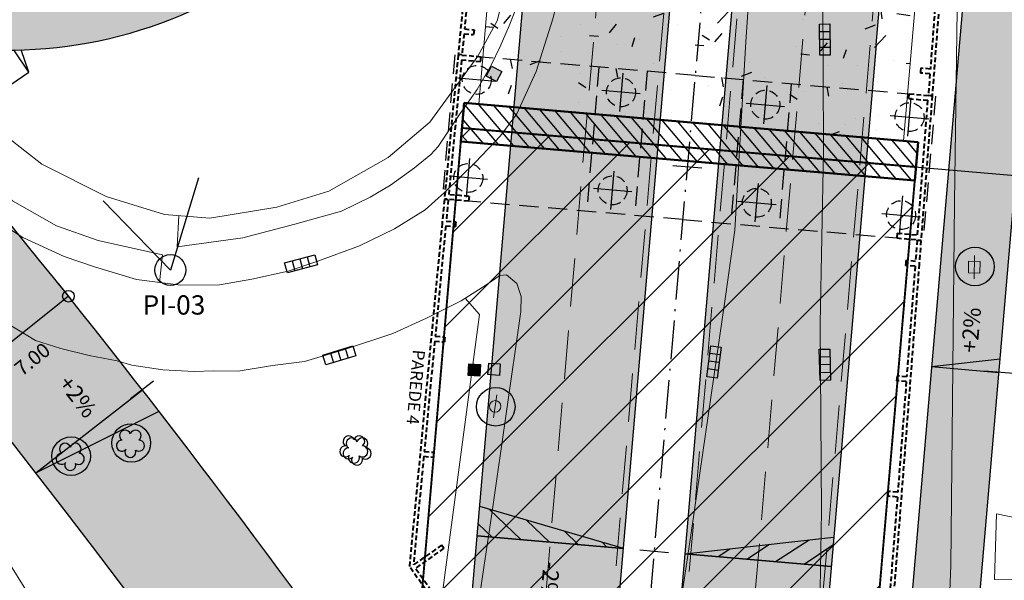
# Model space of a CAD drawing. Units: metres. Extents: x 675189 to 679013, y 7180302 to 7185334.
# Drawn here: x 677516 to 677567, y 7182512 to 7182541 of the extents above; entities that cross this region are included whole.
import ezdxf
from ezdxf.enums import TextEntityAlignment as Align

# ---------------------------------------------------------------- set-up
doc = ezdxf.new("R2010")
doc.units = ezdxf.units.M
doc.header["$PDMODE"] = 1
for name, pattern in [('DASHED', [0.75, 0.5, -0.25]), ('DASHED2', [0.375, 0.25, -0.125]), ('LIN3', [3, 2, -0.5, 0, -0.5])]:
    doc.linetypes.add(name, pattern=pattern)
for name, color, linetype in [('001', 113, 'Continuous'), ('HACHURA', 113, 'Continuous'), ('L-DRE', 7, 'Continuous'), ('L-REM-POS', 2, 'Continuous'), ('L-REM-VEG', 2, 'Continuous'), ('L-SRV', 7, 'Continuous'), ('PG-COTA', 1, 'Continuous'), ('PG-EIXO FHS', 1, 'LIN3'), ('PG-EST FHS', 2, 'Continuous'), ('PG-EST VIA LATERAL 1', 2, 'Continuous'), ('PG-EST VIA LATERAL 3', 2, 'Continuous'), ('PG-EST VIA LATERAL 6', 2, 'Continuous'), ('PG-GUIAS-DF-L3.2', 3, 'Continuous'), ('PG-MFIO', 5, 'Continuous'), ('PG-OAE', 10, 'Continuous'), ('PG-SOLIDOS FHS', 254, 'Continuous'), ('PG-SOLIDOS VIA LAT 1', 254, 'Continuous'), ('PG-SOLIDOS VIA LAT 3', 254, 'Continuous'), ('PG-SOLIDOS VIA LAT 6', 254, 'Continuous'), ('PG-Viaduto', 4, 'DASHED')]:
    doc.layers.add(name, color=color, linetype=linetype)
for name, color, linetype, lineweight in [('02', 161, 'Continuous', 18), ('04', 32, 'DASHED', 40), ('05', 4, 'Continuous', 50), ('L-CALCADA', 44, 'Continuous', 0), ('L-CERCA_TELA', 251, 'TRACO0', 0), ('L-ILU', 7, 'Continuous', 0), ('L-VEG', 7, 'Continuous', 0), ('L-VIA_ PAVIMENTADA', 210, 'Continuous', 0), ('P-superelevaocao', 7, 'Continuous', 30), ('PG-FAIXA DE TRAFEGO', 7, 'DASHED2', 0), ('POSTE_CIRCULAR', 7, 'Continuous', 0), ('POSTE_DUPLO_T', 7, 'Continuous', 0), ('TEXTO', 2, 'Continuous', 25)]:
    doc.layers.add(name, color=color, linetype=linetype, lineweight=lineweight)
doc.styles.add('SIMPLEX', font='simplex.shx', dxfattribs={"height": 0.75})
doc.styles.get("Standard").update_dxf_attribs({"font": 'simplex.shx', "height": 0.75})
doc.styles.add('TITULO', font='ARIAL.TTF')
doc.linetypes.add('TRACO0', pattern='A,2,-0.25,["0",Standard,S=0.5,R=0,X=-0.1,Y=-0.25],-0.3', length=2.55)
doc.dimstyles.new('COTAS', dxfattribs={"dimtxt": 0.75, "dimasz": 0.6, "dimexe": 0.18, "dimexo": 0.0625, "dimgap": 1, "dimtad": 2, "dimzin": 0, "dimdsep": 46, "dimtxsty": 'SIMPLEX', "dimblk": 'ORIGIN', "dimcen": 0, "dimclrd": 256, "dimclre": 256, "dimclrt": 2, "dimaunit": 1, "dimadec": 5, "dimazin": 0, "dimtfac": 1, "dimtofl": 0, "dimtmove": 0, "dimatfit": 3, "dimldrblk": 'ORIGIN', "dimfxl": 1, "dimtolj": 1, "dimtzin": 0, "dimarcsym": 1})

# ---------------------------------------------------------------- blocks, each defined once
blk = doc.blocks.new('AeccTickLine')
blk.add_line((0, -0.5), (0, 0.5))
blk = doc.blocks.new('_Origin')
at = {"color": 0, "linetype": 'ByBlock', "lineweight": -2}
blk.add_line((0, 0), (-1, 0), dxfattribs=at)
blk.add_circle((0, 0), 0.5, dxfattribs=at)
blk = doc.blocks.new('*D226')
at = {"layer": 'Defpoints', "color": 0}
for p in [(677518.414, 7182527.029), (677512.954, 7182522.648), (677513.524, 7182521.938)]:
    blk.add_point(p, dxfattribs=at)
at = {"layer": 'PG-COTA', "lineweight": -2}
for p, q in [((677518.453, 7182526.98), (677519.096, 7182526.179)), ((677518.516, 7182525.944), (677513.992, 7182522.314)), ((677512.993, 7182522.599), (677513.636, 7182521.798))]:
    blk.add_line(p, q, dxfattribs=at)
at = {"layer": 'PG-COTA', "lineweight": -2, "xscale": 0.6, "yscale": 0.6, "zscale": 0.6}
for p, rotation in [((677518.984, 7182526.319), 38.74115247737593), ((677513.524, 7182521.938), 218.7411524773759)]:
    blk.add_blockref('_Origin', p, dxfattribs=dict(at, rotation=rotation))
at = {"layer": 'PG-COTA', "color": 2, "insert": (677517.114, 7182523.056), "char_height": 0.75, "attachment_point": 5, "rotation": 38.7412, "style": 'SIMPLEX'}
blk.add_mtext('\\A1;7.00', dxfattribs=at)
blk = doc.blocks.new('ARVORE')
at = {"color": 0, "linetype": 'Continuous', "lineweight": 30}
for centre, start, end in [((-0.278, 0.351), 18.7498, 233.1301), ((0.267, 0.351), 306.8699, 161.2502), ((-0.445, -0.167), 87.0134, 319.1849), ((0.435, -0.167), 234.9262, 89.0037), ((-0.005, -0.487), 162.8241, 17.1759)]:
    blk.add_arc(centre, 0.287, start, end, dxfattribs=at)
blk = doc.blocks.new('CTA')
blk.add_hatch(color=251).paths.add_polyline_path([(-0.294, 0.306), (0.306, 0.306), (0.306, -0.294), (-0.294, -0.294)])
at = {"color": 251}
blk.add_lwpolyline([(-0.294, 0.306), (0.306, 0.306), (0.306, -0.294), (-0.294, -0.294)], close=True, dxfattribs=at)
blk = doc.blocks.new('POSTE_CIRCULAR')
at = {"layer": 'POSTE_CIRCULAR'}
blk.add_lwpolyline([(0, 0.6), (0, -0.6)], dxfattribs=at)
blk.add_circle((0, 0), 0.3, dxfattribs=at)
blk = doc.blocks.new('POSTE_DUPLO_T')
at = {"layer": 'POSTE_DUPLO_T'}
blk.add_lwpolyline([(0, 0.6), (0, -0.6)], dxfattribs=at)
blk.add_lwpolyline([(-0.3, 0.3), (0.3, 0.3), (0.3, -0.3), (-0.3, -0.3)], close=True, dxfattribs=at)
blk = doc.blocks.new('BOCA_DE_LOBO')
at = {"color": 0, "linetype": 'Continuous', "flags": 128}
blk.add_lwpolyline([(-0.809, 0.27), (0.809, 0.27), (0.809, -0.27), (-0.809, -0.27)], close=True, dxfattribs=at)
for points in [[(-0.404, 0.27), (-0.404, -0.27)], [(0, 0.27), (0, -0.27)], [(0.404, 0.27), (0.404, -0.27)]]:
    blk.add_lwpolyline(points, dxfattribs=at)
blk = doc.blocks.new('A$C087E7D55')
at = {"layer": 'P-superelevaocao'}
h = blk.add_hatch(dxfattribs=at)
h.set_pattern_fill('ANSI31', color=256, scale=0.2, angle=179.8418, style=0)
h.set_pattern_definition([(218.5055703, (5571388.3494, 3670230.275), (0.44777140287, -0.360200629226), [])])
edge = h.paths.add_edge_path()
edge.add_line((-4, 0), (-4, -0.801))
edge.add_line((-4, -0.801), (-0.049, -0.01))
edge.add_ellipse((0, 0), major_axis=(-0.05, 0), ratio=0.8, start_angle=359.9963, end_angle=374.0496, ccw=False)
edge.add_line((-0.05, 0), (-4, 0))
h.paths.add_polyline_path([(-4.6, -0.921), (-4, -0.801), (-4, 0), (-4.6, 0)])
for p, q in [((-4.6, 0), (0, 0)), ((0, 0), (-4.6, 0)), ((0, 0), (-4.6, 0)), ((0, 0), (-4.6, -0.921))]:
    blk.add_line(p, q, dxfattribs=at)
blk = doc.blocks.new('A$C0ABC7852')
at = {"layer": 'P-superelevaocao'}
h = blk.add_hatch(color=256, dxfattribs=at)
edge = h.paths.add_edge_path()
edge.add_line((4, 0), (4, 0.801))
edge.add_line((4, 0.801), (0.049, 0.01))
edge.add_ellipse((0, 0), major_axis=(0.05, 0), ratio=0.8, start_angle=359.99634, end_angle=374.04957, ccw=False)
edge.add_line((0.05, 0), (4, 0))
h.paths.add_polyline_path([(4.6, 0.921), (4, 0.801), (4, 0), (4.6, 0)])
for q in [(4.6, 0.921), (4.6, 0)]:
    blk.add_line((0, 0), q, dxfattribs=at)

msp = doc.modelspace()

# ---------------------------------------------------------------- hatches: boundary and pattern name
h = msp.add_hatch()
h.set_pattern_fill('AR-CONC', color=256, scale=0.03, style=0)
h.set_pattern_definition([(50, (-54.6313, 19.4264), (5.46554007, -0.4781725662), [0.5715, -6.2865]), (355, (-54.6313, 19.4264), (-1.0572847793, 5.7316992865), [0.4572, -5.0292]), (100.451, (-54.176, 19.3865), (4.40827505, 5.2535006346), [0.4857, -5.3427]), (46.1842, (-54.631, 20.9504), (8.132371227, -1.261269838), [0.85725, -9.42975]), (96.6356, (-53.954, 20.845), (7.122127034, 7.422766677), [0.72855, -8.01405]), (351.184, (-54.631, 20.95), (7.122138174, 7.422753536), [0.6858, -7.5438]), (21, (-53.8693, 20.5694), (4.548446395, -3.0679655555), [0.5715, -6.2865]), (326, (-53.8693, 20.5694), (1.8540608504, 5.5256389837), [0.4572, -5.0292]), (71.4514, (-53.4903, 20.3137), (6.402494723, 2.4576857315), [0.4857, -5.3427]), (37.5, (-54.6313, 19.4264), (0.0926580975, 2.5366511662), [0, -4.96824, 0, -5.1054, 0, -5.04825]), (7.5, (-54.6313, 19.4264), (2.0045898753, 3.0054172445), [0, -2.91084, 0, -4.85394, 0, -1.92405]), (327.5, (-56.3306, 19.4264), (4.067717855, -0.1718623198), [0, -1.905, 0, -5.9436, 0, -7.8867]), (317.5, (-57.0926, 19.4264), (4.4438754416, 0.762794731), [0, -2.4765, 0, -3.94716, 0, -5.6007])])
h.paths.add_polyline_path([(677566.164, 7182580.034), (677544.166, 7182581.928), (677540.234, 7182536.272), (677562.233, 7182534.378)])
at = {"layer": 'P-superelevaocao'}
h = msp.add_hatch(color=256, dxfattribs=at)
edge = h.paths.add_edge_path()
edge.add_line((677522.094, 7182520.9), (677522.842, 7182519.938))
edge.add_line((677522.842, 7182519.938), (677517.358, 7182517.195))
edge.add_ellipse((677517.291, 7182517.161), major_axis=(0.06, 0.0467), ratio=0.8, start_angle=-14.0496, end_angle=0.0037)
edge.add_line((677517.351, 7182517.208), (677522.094, 7182520.9))
h.paths.add_polyline_path([(677523.675, 7182520.355), (677522.842, 7182519.938), (677522.094, 7182520.9), (677522.814, 7182521.461)])
at = {"layer": 'PG-OAE'}
h = msp.add_hatch(dxfattribs=at)
h.set_pattern_fill('ANSI31', color=256, style=0)
h.set_pattern_definition([(45, (768.2372, -310.8726), (-2.2450640303, 2.2450640303), [])])
h.paths.add_polyline_path([(677562.879, 7182533.017), (677539.366, 7182535.042), (677520.063, 7182310.872), (677543.576, 7182308.847)])
at = {"layer": 'PG-SOLIDOS FHS'}
for points in [[(677551.759, 7182560.08), (677544.153, 7182560.336), (677538.916, 7182499.518, -0.006304), (677545.679, 7182489.465)], [(677562.582, 7182559.876), (677558.561, 7182559.85), (677554.962, 7182559.972), (677548.513, 7182485.082, -0.006609), (677555.212, 7182474.288)]]:
    msp.add_hatch(color=256, dxfattribs=at).paths.add_polyline_path(points)
at = {"layer": 'PG-SOLIDOS VIA LAT 1'}
for points in [[(677516.068, 7182529.93, -0.000121), (677515.977, 7182530.041), (677510.549, 7182525.621, -0.007683), (677519.573, 7182514.205), (677525.582, 7182517.87, 0.007992)], [(677525.582, 7182517.87), (677519.573, 7182514.205, -0.016713), (677537.963, 7182488.449), (677538.916, 7182499.518, 0.011804)]]:
    msp.add_hatch(color=256, dxfattribs=at).paths.add_polyline_path(points)
at = {"layer": 'PG-SOLIDOS VIA LAT 3'}
msp.add_hatch(color=256, dxfattribs=at).paths.add_polyline_path([(677502.985, 7182549.529, -0.034155), (677496.627, 7182557.02), (677508.737, 7182539.303, -0.690017), (677509.305, 7182540.046, 0.412973), (677537.893, 7182555.416, 0.052131), (677540.918, 7182571.14), (677541.091, 7182573.15), (677536.1, 7182573.464), (677535.937, 7182571.569, -0.05213), (677533.108, 7182556.866, -0.571012)])
at = {"layer": 'PG-SOLIDOS VIA LAT 6'}
msp.add_hatch(color=256, dxfattribs=at).paths.add_polyline_path([(677570.415, 7182559.926), (677566.9, 7182559.903), (677561.464, 7182496.772), (677564.957, 7182496.538)])

# ---------------------------------------------------------------- linework, layer by layer
at = {"layer": '001', "linetype": 'DASHED', "ltscale": 2}
for p, q in [((677546.463, 7182538.195), (677545.819, 7182530.722)), ((677548.954, 7182537.98), (677548.31, 7182530.508)), ((677553.935, 7182537.551), (677553.291, 7182530.079)), ((677556.426, 7182537.337), (677555.782, 7182529.865))]:
    msp.add_line(p, q, dxfattribs=at)
at = {"layer": '001', "linetype": 'Continuous', "ltscale": 0.5}
for p, q in [((677547.691, 7182537.888), (677547.519, 7182535.896)), ((677541.129, 7182537.45), (677539.137, 7182537.621)), ((677548.602, 7182536.806), (677546.609, 7182536.978)), ((677555.163, 7182537.245), (677554.991, 7182535.252)), ((677562.464, 7182534.609), (677562.635, 7182536.602)), ((677554.081, 7182536.334), (677556.073, 7182536.163)), ((677561.553, 7182535.691), (677563.546, 7182535.519)), ((677539.366, 7182535.042), (677575.065, 7182531.968)), ((677539.609, 7182531.458), (677539.781, 7182533.451)), ((677547.082, 7182530.815), (677547.254, 7182532.807)), ((677540.692, 7182532.368), (677538.699, 7182532.54)), ((677548.164, 7182531.725), (677546.171, 7182531.897)), ((677554.554, 7182530.171), (677554.725, 7182532.164)), ((677553.643, 7182531.253), (677555.636, 7182531.082)), ((677562.026, 7182529.528), (677562.198, 7182531.52)), ((677561.116, 7182530.61), (677563.108, 7182530.438))]:
    msp.add_line(p, q, dxfattribs=at)
at = {"layer": '001', "linetype": 'DASHED'}
for centre in [(677540.133, 7182537.535), (677547.605, 7182536.892), (677555.077, 7182536.249), (677562.55, 7182535.605), (677539.695, 7182532.454), (677547.168, 7182531.811), (677554.64, 7182531.167), (677562.112, 7182530.524)]:
    msp.add_circle(centre, 0.75, dxfattribs=at)
at = {"layer": '02', "flags": 128}
msp.add_lwpolyline([(677562.233, 7182534.378), (677566.164, 7182580.034), (677544.166, 7182581.928), (677540.234, 7182536.272)], dxfattribs=at)
at = {"layer": '04', "ltscale": 0.5}
for p, q in [((677539.861, 7182546.04), (677539.287, 7182540.067)), ((677540.048, 7182545.899), (677539.498, 7182540.175)), ((677564.062, 7182543.831), (677563.626, 7182538.097)), ((677564.271, 7182543.938), (677563.816, 7182537.955)), ((677539.287, 7182540.067), (677539.17, 7182538.843)), ((677539.474, 7182539.926), (677539.369, 7182538.826)), ((677539.474, 7182539.926), (677539.972, 7182539.883)), ((677539.498, 7182540.175), (677539.996, 7182540.132)), ((677539.983, 7182540), (677539.972, 7182539.883)), ((677539.996, 7182540.132), (677539.983, 7182540)), ((677539.168, 7182538.823), (677538.457, 7182531.356)), ((677539.344, 7182538.557), (677538.68, 7182531.588)), ((677540.356, 7182538.721), (677539.168, 7182538.823)), ((677539.369, 7182538.826), (677539.17, 7182538.843)), ((677540.334, 7182538.472), (677539.344, 7182538.557)), ((677540.334, 7182538.472), (677540.356, 7182538.721)), ((677563.118, 7182538.008), (677563.109, 7182537.891)), ((677563.607, 7182537.848), (677563.109, 7182537.891)), ((677563.128, 7182538.14), (677563.118, 7182538.008)), ((677563.626, 7182538.097), (677563.128, 7182538.14)), ((677563.816, 7182537.955), (677563.721, 7182536.729)), ((677563.607, 7182537.848), (677563.522, 7182536.746)), ((677562.511, 7182536.562), (677562.532, 7182536.811)), ((677562.511, 7182536.562), (677563.501, 7182536.477)), ((677562.532, 7182536.811), (677563.72, 7182536.709)), ((677562.964, 7182529.497), (677563.501, 7182536.477)), ((677563.72, 7182536.709), (677563.144, 7182529.231)), ((677563.522, 7182536.746), (677563.721, 7182536.729)), ((677538.456, 7182531.336), (677538.339, 7182530.112)), ((677538.655, 7182531.319), (677538.456, 7182531.336)), ((677539.712, 7182531.248), (677538.457, 7182531.356)), ((677538.655, 7182531.319), (677538.55, 7182530.219)), ((677539.734, 7182531.497), (677538.68, 7182531.588)), ((677539.734, 7182531.497), (677539.712, 7182531.248)), ((677538.339, 7182530.112), (677537.769, 7182524.139)), ((677538.526, 7182529.97), (677537.981, 7182524.246)), ((677538.526, 7182529.97), (677539.025, 7182529.927)), ((677538.55, 7182530.219), (677539.048, 7182530.176)), ((677539.036, 7182530.046), (677539.025, 7182529.927)), ((677539.048, 7182530.176), (677539.036, 7182530.046)), ((677561.91, 7182529.588), (677561.889, 7182529.339)), ((677561.889, 7182529.339), (677563.144, 7182529.231)), ((677561.91, 7182529.588), (677562.964, 7182529.497)), ((677562.943, 7182529.228), (677562.858, 7182528.126)), ((677562.943, 7182529.228), (677563.142, 7182529.211)), ((677563.142, 7182529.211), (677563.048, 7182527.984)), ((677562.35, 7182528.038), (677562.341, 7182527.92)), ((677562.839, 7182527.877), (677562.341, 7182527.92)), ((677562.36, 7182528.169), (677562.35, 7182528.038)), ((677562.858, 7182528.126), (677562.36, 7182528.169)), ((677562.839, 7182527.877), (677562.398, 7182522.144)), ((677563.048, 7182527.984), (677562.588, 7182522.002)), ((677537.769, 7182524.139), (677537.2, 7182518.166)), ((677537.981, 7182524.246), (677538.479, 7182524.203)), ((677538.479, 7182524.203), (677538.466, 7182524.072)), ((677537.957, 7182523.997), (677537.411, 7182518.273)), ((677537.957, 7182523.997), (677538.455, 7182523.954)), ((677538.466, 7182524.072), (677538.455, 7182523.954)), ((677561.9, 7182522.187), (677561.89, 7182522.055)), ((677562.398, 7182522.144), (677561.9, 7182522.187)), ((677561.89, 7182522.055), (677561.881, 7182521.937)), ((677562.379, 7182521.894), (677561.881, 7182521.937)), ((677562.379, 7182521.894), (677561.938, 7182516.161)), ((677562.588, 7182522.002), (677562.128, 7182516.019)), ((677537.2, 7182518.166), (677536.646, 7182512.309)), ((677537.387, 7182518.024), (677536.855, 7182512.39)), ((677537.387, 7182518.024), (677537.886, 7182517.981)), ((677537.411, 7182518.273), (677537.909, 7182518.23)), ((677537.897, 7182518.099), (677537.886, 7182517.981)), ((677537.909, 7182518.23), (677537.897, 7182518.099)), ((677561.43, 7182516.073), (677561.421, 7182515.955)), ((677561.919, 7182515.912), (677561.421, 7182515.955)), ((677561.44, 7182516.204), (677561.43, 7182516.073)), ((677561.938, 7182516.161), (677561.44, 7182516.204)), ((677562.128, 7182516.019), (677561.663, 7182510.037)), ((677561.919, 7182515.912), (677561.473, 7182510.179)), ((677538.313, 7182513.416), (677536.855, 7182512.39)), ((677538.428, 7182513.253), (677538.313, 7182513.416)), ((677538.428, 7182513.253), (677536.956, 7182512.217)), ((677559.285, 7182480.146), (677536.646, 7182512.309)), ((677540.582, 7182507.065), (677536.956, 7182512.217))]:
    msp.add_line(p, q, dxfattribs=at)
at = {"layer": '05', "linetype": 'Continuous', "ltscale": 7.5}
for p, q in [((677539.477, 7182536.337), (677539.306, 7182534.345)), ((677562.99, 7182534.313), (677539.477, 7182536.337)), ((677539.306, 7182534.345), (677562.819, 7182532.32)), ((677562.819, 7182532.32), (677562.99, 7182534.313))]:
    msp.add_line(p, q, dxfattribs=at)
at = {"layer": 'HACHURA', "linetype": 'Continuous', "ltscale": 0.5}
for p, q in [((677539.518, 7182536.223), (677541.239, 7182534.178)), ((677540.21, 7182536.274), (677542.031, 7182534.11)), ((677541.003, 7182536.206), (677542.824, 7182534.042)), ((677541.795, 7182536.138), (677543.616, 7182533.973)), ((677542.588, 7182536.069), (677544.409, 7182533.905)), ((677543.38, 7182536.001), (677545.201, 7182533.837)), ((677544.173, 7182535.933), (677545.994, 7182533.769)), ((677544.965, 7182535.865), (677546.786, 7182533.701)), ((677539.449, 7182535.431), (677540.446, 7182534.246)), ((677545.758, 7182535.796), (677547.579, 7182533.632)), ((677546.551, 7182535.728), (677548.372, 7182533.564)), ((677547.343, 7182535.66), (677549.164, 7182533.496)), ((677548.136, 7182535.592), (677549.957, 7182533.428)), ((677548.928, 7182535.523), (677550.749, 7182533.359)), ((677549.721, 7182535.455), (677551.542, 7182533.291)), ((677550.513, 7182535.387), (677552.334, 7182533.223)), ((677551.306, 7182535.319), (677553.127, 7182533.155)), ((677552.098, 7182535.251), (677553.92, 7182533.086)), ((677552.891, 7182535.182), (677554.712, 7182533.018)), ((677553.684, 7182535.114), (677555.505, 7182532.95)), ((677554.476, 7182535.046), (677556.297, 7182532.882)), ((677555.269, 7182534.978), (677557.09, 7182532.813)), ((677556.061, 7182534.909), (677557.882, 7182532.745)), ((677556.854, 7182534.841), (677558.675, 7182532.677)), ((677539.381, 7182534.638), (677539.653, 7182534.315)), ((677557.646, 7182534.773), (677559.467, 7182532.609)), ((677558.439, 7182534.705), (677560.26, 7182532.54)), ((677559.232, 7182534.636), (677561.053, 7182532.472)), ((677560.024, 7182534.568), (677561.845, 7182532.404)), ((677560.817, 7182534.5), (677562.638, 7182532.336)), ((677561.609, 7182534.432), (677562.826, 7182532.986)), ((677562.402, 7182534.363), (677562.894, 7182533.778))]:
    msp.add_line(p, q, dxfattribs=at)
at = {"layer": 'L-CALCADA'}
for points in [[(677452.569, 7182625.784), (677453.091, 7182626.197), (677453.595, 7182626.17), (677454.102, 7182625.866), (677457.486, 7182620.593), (677462.428, 7182612.892), (677471.543, 7182598.678), (677480.819, 7182584.339), (677494.175, 7182563.116), (677503.805, 7182548.478), (677509.594, 7182539.388), (677511.524, 7182536.796), (677513.413, 7182534.329), (677514.419, 7182533.05), (677515.02, 7182532.307), (677515.713, 7182531.575), (677516.087, 7182531.266), (677518.365, 7182529.963), (677520.531, 7182529.205), (677523.85, 7182528.459), (677523.703, 7182527.035)], [(677524.71, 7182530.497), (677524.607, 7182528.874), (677528.01, 7182529.345), (677530.707, 7182530.058), (677533.12, 7182530.731), (677534.619, 7182531.449), (677535.672, 7182532.079), (677536.901, 7182532.969), (677537.755, 7182533.663), (677538.131, 7182534.081), (677539.267, 7182535.79), (677540.159, 7182537.045), (677540.876, 7182538.295), (677541.352, 7182539.27), (677541.81, 7182540.345), (677542.656, 7182542.494), (677543.816, 7182549.156), (677545.271, 7182559.767)], [(677539.535, 7182526.218), (677540.272, 7182525.367), (677538.113, 7182509.141), (677537.285, 7182506.713), (677536.262, 7182504.921), (677535.27, 7182503.87), (677534.168, 7182502.825), (677532.307, 7182501.79), (677530.873, 7182501.321), (677529.526, 7182500.989), (677527.507, 7182501.044), (677525.17, 7182501.518), (677523.702, 7182502.172), (677522.318, 7182503.11), (677521.224, 7182504.151), (677520.303, 7182505.307), (677519.414, 7182506.848), (677511.468, 7182519.606), (677505.66, 7182529.399), (677501.971, 7182536.627), (677499.278, 7182542.652), (677497.883, 7182546.21), (677498.107, 7182547.133), (677498.63, 7182547.725)], [(677569.255, 7182511.597), (677566.951, 7182511.644), (677567.055, 7182515.041), (677569.313, 7182514.574)]]:
    msp.add_lwpolyline(points, dxfattribs=at)
at = {"layer": 'L-CERCA_TELA', "ltscale": 0.05, "flags": 128}
msp.add_lwpolyline([(677556.184, 7182700.435), (677555.107, 7182697.427), (677560.775, 7182695.044), (677562.093, 7182694.067), (677562.902, 7182693.072), (677563.591, 7182692.314), (677564.234, 7182691.363), (677564.372, 7182690.991), (677564.754, 7182689.65), (677564.907, 7182688.387), (677564.729, 7182687.454), (677561.877, 7182677.22), (677559.77, 7182666.225), (677557.872, 7182652.782), (677555.944, 7182639.942), (677553.743, 7182626.104), (677550.298, 7182600.966), (677547.189, 7182580.552), (677543.6, 7182554.684), (677541.91, 7182543.495), (677541.184, 7182540.6), (677540.187, 7182538.769), (677537.706, 7182535.341), (677535.539, 7182533.515), (677532.469, 7182531.764), (677529.777, 7182530.93), (677526.3, 7182530.371), (677523.961, 7182530.556), (677520.93, 7182531.485), (677517.604, 7182533.169), (677515.84, 7182534.54), (677514.155, 7182536.945), (677503.666, 7182552.881), (677497.417, 7182562.585), (677478.494, 7182592.429), (677466.719, 7182610.503), (677457.486, 7182624.923), (677453.769, 7182630.728), (677453.202, 7182631.922), (677453.161, 7182632.54), (677453.423, 7182633.472), (677453.877, 7182634.229), (677454.848, 7182635.495), (677456.992, 7182637.43), (677456.122, 7182638.783)], dxfattribs=at)
at = {"layer": 'L-REM-POS', "color": 1}
for centre in [(677565.934, 7182527.86), (677541.115, 7182520.592)]:
    msp.add_circle(centre, 1, dxfattribs=at)
at = {"layer": 'L-REM-VEG', "color": 1}
for centre in [(677522.236, 7182518.714), (677519.122, 7182518.03)]:
    msp.add_circle(centre, 1, dxfattribs=at)
at = {"layer": 'L-VIA_ PAVIMENTADA'}
for points in [[(677515.35, 7182530.174), (677516.621, 7182529.367), (677518.767, 7182528.381), (677520.336, 7182527.837), (677522.502, 7182527.192), (677524.811, 7182526.89), (677526.808, 7182526.916), (677528.481, 7182527.202), (677530.359, 7182527.626), (677531.898, 7182528.145), (677534.053, 7182528.94), (677535.878, 7182529.807), (677537.454, 7182530.805), (677538.454, 7182531.693), (677540.066, 7182533.273), (677541.355, 7182534.634), (677542.204, 7182535.769), (677543.216, 7182537.964), (677544.085, 7182540.755), (677544.98, 7182544.442), (677546.824, 7182556.272), (677548.514, 7182566.976), (677551.348, 7182588.296)], [(677594.662, 7182581.314), (677593.458, 7182581.483), (677592.557, 7182581.534), (677591.618, 7182581.477), (677591.066, 7182581.377), (677589.986, 7182580.956), (677589.196, 7182580.516), (677588.401, 7182580.013), (677587.567, 7182579.473), (677579.368, 7182574.124), (677570.834, 7182568.757), (677568.573, 7182567.054), (677567.716, 7182565.912), (677567.06, 7182565.155), (677566.571, 7182564.369), (677566.253, 7182563.539), (677566.178, 7182562.973), (677565.065, 7182544.931), (677564.871, 7182531.182), (677564.695, 7182512.356), (677564.157, 7182498.519)], [(677548.911, 7182498.519), (677551.125, 7182513.233), (677552.98, 7182526.069), (677553.504, 7182529.752), (677554.064, 7182539.507), (677554.321, 7182543.339)], [(677558.056, 7182542.133), (677558.088, 7182533.817), (677557.917, 7182524.908), (677557.994, 7182515.167), (677557.849, 7182507.144)], [(677515.245, 7182525.259), (677517.283, 7182524.031), (677518.589, 7182523.607), (677520.052, 7182523.245), (677521.506, 7182522.973), (677522.268, 7182522.748), (677523.867, 7182522.508), (677525.493, 7182522.423), (677526.484, 7182522.456), (677527.772, 7182522.437), (677529.554, 7182522.737), (677531.218, 7182522.944), (677533.223, 7182523.542), (677535.794, 7182524.39), (677537.533, 7182525.175), (677539.318, 7182526.08), (677540.598, 7182526.896), (677541.32, 7182527.391), (677541.672, 7182527.437), (677542.202, 7182526.973), (677542.436, 7182526.308), (677542.422, 7182525.533), (677540.908, 7182515.037), (677539.964, 7182508.66)]]:
    msp.add_lwpolyline(points, dxfattribs=at)
at = {"layer": 'P-superelevaocao'}
for q in [(677522.814, 7182521.461), (677523.675, 7182520.355)]:
    msp.add_line((677517.291, 7182517.161), q, dxfattribs=at)
at = {"layer": 'PG-EIXO FHS', "flags": 128}
msp.add_lwpolyline([(677619.848, 7182792.979), (677608.775, 7182769.759, 0.015286), (677601.446, 7182753.099), (677592.283, 7182730.412, 0.074628), (677554.4, 7182572.099), (677530.906, 7182299.249, -0.053501), (677518.64, 7182236.417), (677510.786, 7182211.001, 0.032488), (677504.748, 7182185.749), (677496.543, 7182137.888, -0.019372), (677491.732, 7182115.154, 0.019372), (677488.525, 7182099.997), (677476.431, 7182029.452, -0.167353), (677424.786, 7181935.234)], format="xyb", dxfattribs=at)
at = {"layer": 'PG-EST VIA LATERAL 3'}
for p, q in [((677525.713, 7182532.46), (677524.263, 7182527.675)), ((677524.263, 7182527.675), (677520.775, 7182531.257))]:
    msp.add_line(p, q, dxfattribs=at)
msp.add_circle((677524.263, 7182527.675), 0.8, dxfattribs=at)
at = {"layer": 'PG-FAIXA DE TRAFEGO', "ltscale": 10}
for p, q in [((677525.368, 7182297.876), (677549.02, 7182572.563)), ((677532.799, 7182299.086), (677556.293, 7182571.936)), ((677537.186, 7182309.24), (677559.78, 7182571.636)), ((677540.673, 7182308.94), (677563.267, 7182571.336))]:
    msp.add_line(p, q, dxfattribs=at)
at = {"layer": 'PG-FAIXA DE TRAFEGO', "ltscale": 10, "flags": 128}
msp.add_lwpolyline([(677532.799, 7182299.086, -0.050939), (677520.698, 7182238.674), (677512.029, 7182210.617, 0.032488), (677506.029, 7182185.53), (677502.65, 7182165.817, -1), (677500.087, 7182166.257), (677503.466, 7182185.969, -0.032488), (677509.544, 7182211.385), (677516.582, 7182234.161, 0.053501), (677528.77, 7182296.594), (677552.507, 7182572.262)], format="xyb", dxfattribs=at)
at = {"layer": 'PG-GUIAS-DF-L3.2'}
for points in [[(677513.656, 7182539.194), (677515.944, 7182537.266), (677516.935, 7182537.943), (677516.542, 7182539.095)], [(677516.935, 7182537.943), (677516.152, 7182539.087)]]:
    msp.add_lwpolyline(points, dxfattribs=at)
at = {"layer": 'PG-MFIO', "flags": 128}
for points in [[(677588.64, 7182716.63, 0.068127), (677555.994, 7182571.962), (677532.743, 7182301.929, -0.053501), (677520.411, 7182238.762), (677511.742, 7182210.706, 0.032488), (677505.733, 7182185.58), (677502.354, 7182165.868, -1), (677500.383, 7182166.206), (677503.762, 7182185.918, -0.032488), (677509.831, 7182211.296), (677516.869, 7182234.072, 0.053501), (677529.069, 7182296.568), (677552.806, 7182572.237, -0.057226), (677577.762, 7182695.205, -0.057226)], [(677510.549, 7182525.621, -0.03014), (677489.437, 7182554.947), (677449.507, 7182618.114, 0.027049), (677436.981, 7182635.741), (677418.044, 7182659.552, 0.95111), (677417.232, 7182658.97), (677446.697, 7182613.169, 0.005458), (677458.824, 7182594.763, -0.017299), (677480.833, 7182559.574), (677519.922, 7182491.982, 0.011221), (677543.01, 7182454.05), (677574.327, 7182405.103, 0.007926), (677591.65, 7182378.951, 0.935025), (677593.368, 7182379.967, -0.02095), (677582.858, 7182403.207, 0.07549), (677510.549, 7182525.621)], [(677661.005, 7182483.791), (677662.073, 7182482.146, -0.415653), (677659.685, 7182471.059), (677614.147, 7182441.817), (677613.545, 7182439.053), (677591.286, 7182424.76, -0.455053), (677579.703, 7182428.132, 0.018573), (677563.523, 7182459.94, -0.149503), (677562.298, 7182465.66), (677570.857, 7182565.064, -0.232838), (677574.512, 7182571.114), (677590.044, 7182581.066)], [(677557.392, 7182470.633, 0.037656), (677516.068, 7182529.93, -0.010468), (677508.762, 7182539.267)]]:
    msp.add_lwpolyline(points, format="xyb", dxfattribs=at)
for points in [[(677560.818, 7182539.353), (677561.922, 7182552.17), (677562.049, 7182553.686), (677563.614, 7182571.765), (677565.706, 7182591.637)], [(677560.818, 7182539.353), (677559.535, 7182524.453)], [(677559.535, 7182524.453), (677541.375, 7182313.593)]]:
    msp.add_lwpolyline(points, dxfattribs=at)
at = {"layer": 'PG-MFIO'}
for points in [[(677521.499, 7182297.245), (677545.234, 7182572.889)], [(677567.457, 7182566.376), (677559.25, 7182471.056)]]:
    msp.add_lwpolyline(points, dxfattribs=at)
msp.add_arc((677515.882, 7182562.086), 23, 253.3846, 343.142, dxfattribs=at)
at = {"layer": 'PG-OAE', "color": 1, "const_width": 0.1, "flags": 128}
msp.add_lwpolyline([(677539.366, 7182535.042), (677562.879, 7182533.017), (677543.576, 7182308.847), (677520.063, 7182310.872), (677539.366, 7182535.042)], dxfattribs=at)
at = {"layer": 'PG-Viaduto', "ltscale": 2}
for p, q in [((677538.99, 7182538.838), (677538.347, 7182531.366)), ((677551.444, 7182537.766), (677540.356, 7182538.721)), ((677551.444, 7182537.766), (677562.532, 7182536.811)), ((677563.898, 7182536.694), (677563.254, 7182529.221)), ((677550.801, 7182530.294), (677539.712, 7182531.248)), ((677550.801, 7182530.294), (677561.889, 7182529.339))]:
    msp.add_line(p, q, dxfattribs=at)

# ---------------------------------------------------------------- block references
at = {"layer": 'L-DRE'}
for p, rotation in [((677558.163, 7182539.622), 270.4394284234934), ((677531.033, 7182528), 15.2353103791839), ((677533.015, 7182523.253), 17.15918740555524), ((677552.417, 7182522.914), 262.4315447642915), ((677558.162, 7182522.768), 271.4072530600889)]:
    msp.add_blockref('BOCA_DE_LOBO', p, dxfattribs=dict(at, rotation=rotation))
at = {"layer": 'L-ILU'}
for name, p, rotation in [('POSTE_DUPLO_T', (677565.904, 7182527.828), 358.9238683881627), ('POSTE_CIRCULAR', (677541.085, 7182520.609), 351.8296357143472)]:
    msp.add_blockref(name, p, dxfattribs=dict(at, rotation=rotation))
at = {"layer": 'L-SRV'}
for p, rotation in [((677541.018, 7182537.845), 332.3649876573751), ((677539.997, 7182522.494), 356.7911801530504), ((677541.023, 7182522.529), 355.3247260149598)]:
    msp.add_blockref('CTA', p, dxfattribs=dict(at, rotation=rotation))
at = {"layer": 'L-VEG'}
for p in [(677522.196, 7182518.742), (677533.773, 7182518.441), (677519.082, 7182518.057), (677533.937, 7182518.334)]:
    msp.add_blockref('ARVORE', p, dxfattribs=at)
at = {"layer": 'P-superelevaocao'}
for name, p, xscale, yscale, zscale, rotation in [('A$C0ABC7852', (677563.694, 7182522.675), 0.7608695641965992, 0.7608695641965992, 0.7608695641965992, 355.0785958134277), ('A$C087E7D55', (677547.727, 7182513.244), -1.652173914393993, 1.652173914393993, 1.652173914393993, 175.0785958236193), ('A$C087E7D55', (677550.915, 7182512.97), 1.652173914393993, 1.652173914393993, 1.652173914393993, 175.0785958125608)]:
    msp.add_blockref(name, p, dxfattribs=dict(at, xscale=xscale, yscale=yscale, zscale=zscale, rotation=rotation))
at = {"layer": 'PG-EST FHS', "xscale": 1.5, "yscale": 1.5, "zscale": 1.5, "rotation": 265.0785958179481}
for p in [(677551.036, 7182533.033), (677549.321, 7182513.107)]:
    msp.add_blockref('AeccTickLine', p, dxfattribs=at)
at = {"layer": 'PG-EST VIA LATERAL 1', "xscale": 1.5, "yscale": 1.5, "zscale": 1.5, "rotation": 307.8980477516189}
msp.add_blockref('AeccTickLine', (677522.798, 7182521.481), dxfattribs=at)
at = {"layer": 'PG-EST VIA LATERAL 6', "xscale": 1.5, "yscale": 1.5, "zscale": 1.5, "rotation": 85.07859581816479}
msp.add_blockref('AeccTickLine', (677567.182, 7182522.374), dxfattribs=at)

# ---------------------------------------------------------------- texts
at = {"layer": 'P-superelevaocao', "char_height": 0.85}
for s, insert, attachment_point, rotation in [('+2%', (677566.32, 7182523.337), 7, 85.0786), ('+2%', (677518.207, 7182521.621), 7, 307.898), ('-2%', (677544.438, 7182512.516), 1, 265.0786)]:
    msp.add_mtext(s, dxfattribs=dict(at, insert=insert, attachment_point=attachment_point, rotation=rotation))
at = {"layer": 'PG-EST VIA LATERAL 3', "style": 'SIMPLEX'}
msp.add_text('PI-03', height=1, dxfattribs=at).set_placement((677524.45, 7182525.739), align=Align.MIDDLE)
at = {"layer": 'TEXTO', "style": 'TITULO'}
msp.add_text('PAREDE 4', height=0.63, rotation=265.0786, dxfattribs=at).set_placement((677536.831, 7182523.57))

# ---------------------------------------------------------------- dimensions: what is measured, and where the dimension line sits
at = {"layer": 'PG-COTA'}
dim = msp.add_aligned_dim(p1=(677518.414, 7182527.029), p2=(677512.954, 7182522.648), distance=0.91, dimstyle='COTAS', dxfattribs=at)
dim.commit()
dim.dimension.update_dxf_attribs({"geometry": '*D226', "text_midpoint": (677517.114, 7182523.056)})

doc.saveas('drawing.dxf')
